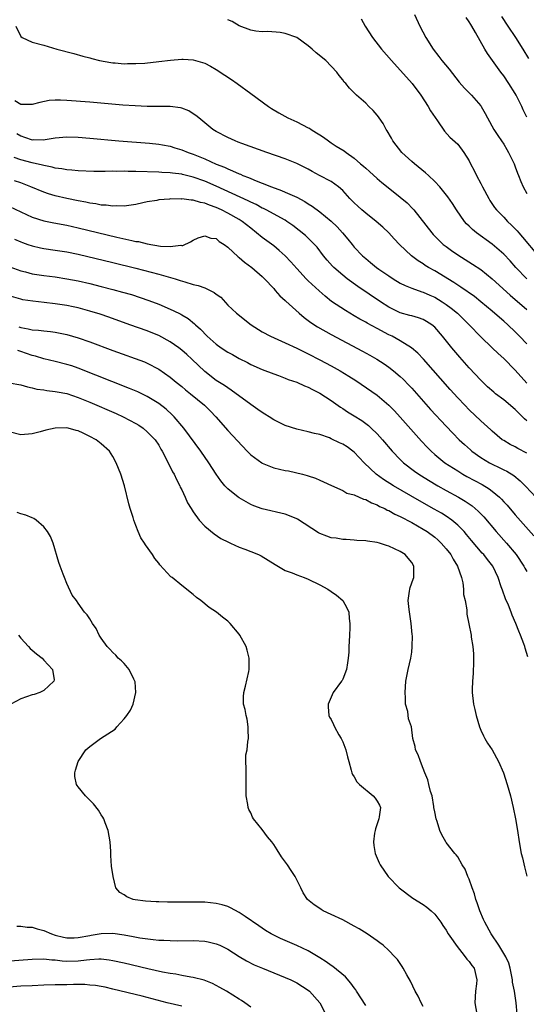
# Model space of a CAD drawing. Units: inches. Extents: x 2578328 to 2580000, y 1491000 to 1494000.
# Drawn here: x 2578687 to 2578775, y 1491401 to 1491572 of the extents above; entities that cross this region are included whole.
import ezdxf

# ---------------------------------------------------------------- set-up
doc = ezdxf.new("R2010")
doc.units = ezdxf.units.IN
doc.header["$MEASUREMENT"] = 0
doc.layers.add('LD25771491_2ft', color=198, linetype='Continuous')

msp = doc.modelspace()

# ---------------------------------------------------------------- linework, layer by layer
at = {"layer": 'LD25771491_2ft'}
for points, elevation in [([(2578775.01, 1491527), (2578773.12, 1491529), (2578772.12, 1491530.12), (2578771, 1491531.32), (2578769, 1491533.04), (2578766.26, 1491535), (2578765.57, 1491535.57), (2578765, 1491536.15), (2578764.56, 1491536.56), (2578764.19, 1491537), (2578762.8, 1491539), (2578762.09, 1491540.09), (2578761.28, 1491541.28), (2578759.91, 1491543), (2578759, 1491543.97), (2578757.9, 1491545), (2578757.43, 1491545.43), (2578755.47, 1491547), (2578755, 1491547.42), (2578753.29, 1491549), (2578751.72, 1491551), (2578751.48, 1491551.48), (2578750.75, 1491552.75), (2578750.57, 1491553), (2578750.04, 1491554.04), (2578749.32, 1491555), (2578749.2, 1491555.2), (2578749, 1491555.49), (2578748.31, 1491556.31), (2578747.54, 1491557), (2578747, 1491557.6), (2578745.42, 1491559), (2578744.19, 1491560.19), (2578743.53, 1491561), (2578743.26, 1491561.26), (2578743, 1491561.62), (2578742.4, 1491562.4), (2578741.98, 1491563), (2578740.04, 1491565), (2578738.37, 1491566.37), (2578737.71, 1491567), (2578737, 1491567.58), (2578735.04, 1491569), (2578733, 1491569.71), (2578732.11, 1491569.89), (2578729.96, 1491570.04), (2578729, 1491569.99), (2578727.88, 1491570.12), (2578727, 1491570.28), (2578725, 1491571.05), (2578723.77, 1491571.77), (2578723, 1491572.11)], 10358), ([(2578746.24, 1491572.24), (2578746.9, 1491571), (2578748.16, 1491569), (2578749.72, 1491567), (2578751.49, 1491565), (2578753, 1491563.35), (2578754.11, 1491562.11), (2578755.08, 1491561), (2578756.59, 1491559), (2578757.89, 1491557), (2578758.27, 1491556.27), (2578759.07, 1491555.07), (2578759.47, 1491554.53), (2578760.72, 1491552.72), (2578761.66, 1491551.66), (2578763, 1491550.43), (2578764.06, 1491549), (2578765, 1491547.52), (2578765.25, 1491547), (2578765.87, 1491545.87), (2578766.26, 1491545), (2578767, 1491543.62), (2578767.31, 1491543), (2578768.39, 1491541), (2578768.62, 1491540.62), (2578769.43, 1491539.43), (2578769.76, 1491539), (2578771, 1491537.73), (2578771.69, 1491537), (2578772.37, 1491536.37), (2578773.35, 1491535.35), (2578773.63, 1491535), (2578774.28, 1491534.28), (2578776.98, 1491530.98)], 10356), ([(2578755.47, 1491573), (2578756.44, 1491571), (2578757.48, 1491569), (2578758.72, 1491567), (2578759.73, 1491565.73), (2578760.26, 1491565), (2578761.5, 1491563.5), (2578763.26, 1491561.26), (2578764.2, 1491560.2), (2578765.4, 1491559), (2578767, 1491557.11), (2578767.08, 1491557), (2578767.79, 1491555.79), (2578768.16, 1491555), (2578769.29, 1491553), (2578769.97, 1491551.97), (2578770.65, 1491551), (2578771, 1491550.43), (2578771.53, 1491549.53), (2578771.86, 1491549), (2578772.81, 1491547), (2578773, 1491546.52), (2578773.38, 1491545.38), (2578773.55, 1491545), (2578773.96, 1491543.96), (2578774.4, 1491543), (2578775, 1491541.88)], 10354), ([(2578775, 1491555.17), (2578774.41, 1491556.41), (2578774.16, 1491557), (2578773.16, 1491559), (2578773, 1491559.28), (2578771.91, 1491561), (2578771, 1491562.33), (2578770.49, 1491563), (2578769.04, 1491565), (2578768.21, 1491566.21), (2578767.73, 1491567), (2578766.12, 1491569.88), (2578765.45, 1491571), (2578765.26, 1491571.26), (2578765, 1491571.71), (2578764.47, 1491572.47)], 10352), ([(2578775.36, 1491565.36), (2578774.38, 1491567), (2578773.14, 1491569), (2578771.81, 1491571), (2578770.66, 1491572.66)], 10350), ([(2578686.15, 1491571), (2578687, 1491569.19), (2578687.26, 1491569), (2578689, 1491568.18), (2578691, 1491567.65), (2578693.27, 1491567), (2578696.24, 1491566.24), (2578697.79, 1491565.79), (2578699, 1491565.46), (2578699.35, 1491565.35), (2578700.67, 1491565), (2578702.64, 1491564.64), (2578703, 1491564.6), (2578703.41, 1491564.59), (2578705, 1491564.43), (2578705.54, 1491564.46), (2578707, 1491564.46), (2578708.57, 1491564.57), (2578711, 1491564.83), (2578713.07, 1491565.07), (2578715, 1491565.23), (2578715.23, 1491565.23), (2578717, 1491565.14), (2578719, 1491564.53), (2578720.01, 1491564.01), (2578721, 1491563.43), (2578722.48, 1491562.48), (2578723.68, 1491561.68), (2578724.65, 1491561), (2578727, 1491559.25), (2578730.1, 1491557), (2578730.64, 1491556.64), (2578731.87, 1491555.87), (2578733.46, 1491555), (2578735, 1491554.33), (2578737, 1491553.31), (2578737.2, 1491553.2), (2578737.49, 1491553), (2578738.43, 1491552.43), (2578739, 1491552.05), (2578739.64, 1491551.64), (2578740.53, 1491551), (2578741, 1491550.69), (2578741.89, 1491550.11), (2578743.26, 1491549.26), (2578743.58, 1491549), (2578745, 1491547.98), (2578746.12, 1491547), (2578746.61, 1491546.61), (2578747, 1491546.24), (2578747.67, 1491545.67), (2578749, 1491544.49), (2578749.8, 1491543.8), (2578750.9, 1491542.9), (2578753, 1491541.24), (2578754.22, 1491540.22), (2578755.21, 1491539.21), (2578755.38, 1491539), (2578758.48, 1491535), (2578758.73, 1491534.73), (2578759.71, 1491533.71), (2578760.49, 1491533), (2578761, 1491532.61), (2578761.93, 1491531.93), (2578763, 1491531.21), (2578765.57, 1491529.57), (2578767, 1491528.6), (2578769, 1491527.03), (2578772.15, 1491524.15), (2578775, 1491521.65)], 10360), ([(2578775, 1491515.7), (2578773.78, 1491517), (2578773, 1491517.78), (2578771.72, 1491519), (2578771, 1491519.65), (2578770.26, 1491520.26), (2578769, 1491521.37), (2578767.01, 1491523.01), (2578765.91, 1491523.91), (2578763.56, 1491525.56), (2578763, 1491525.9), (2578762.35, 1491526.35), (2578759, 1491528.4), (2578757.91, 1491529), (2578757.35, 1491529.35), (2578757, 1491529.59), (2578756.12, 1491530.12), (2578754.97, 1491531), (2578752.86, 1491533), (2578751.95, 1491533.95), (2578751.01, 1491535.01), (2578749.98, 1491535.98), (2578748.81, 1491537), (2578747, 1491538.43), (2578746.33, 1491539), (2578745.63, 1491539.63), (2578745, 1491540.25), (2578744.26, 1491541), (2578743, 1491542.37), (2578742.28, 1491543), (2578741, 1491543.93), (2578738.99, 1491545), (2578737.68, 1491545.68), (2578737, 1491546.07), (2578735, 1491547.08), (2578733, 1491547.89), (2578729.78, 1491549), (2578725.44, 1491550.56), (2578724.81, 1491550.81), (2578724.29, 1491551), (2578723, 1491551.6), (2578721, 1491552.66), (2578720.42, 1491553), (2578717.95, 1491555), (2578717.44, 1491555.44), (2578717, 1491555.74), (2578716.23, 1491556.23), (2578715, 1491556.72), (2578714.79, 1491556.79), (2578713, 1491557.02), (2578708.99, 1491557.01), (2578706.91, 1491557.09), (2578704.77, 1491557.23), (2578699, 1491557.74), (2578695, 1491558.06), (2578693.9, 1491558.1), (2578693, 1491558.1), (2578691.97, 1491558.03), (2578690.29, 1491557.71), (2578689, 1491557.35), (2578688.68, 1491557.32), (2578687, 1491557.35), (2578685.97, 1491557.97)], 10362), ([(2578686.31, 1491552.31), (2578687, 1491551.89), (2578687.68, 1491551.68), (2578689, 1491551.21), (2578689.23, 1491551.23), (2578691, 1491551.19), (2578691.26, 1491551.26), (2578693, 1491551.55), (2578695, 1491551.74), (2578697, 1491551.65), (2578699, 1491551.48), (2578704.06, 1491551), (2578709.41, 1491550.59), (2578711, 1491550.42), (2578711.68, 1491550.32), (2578713, 1491550.08), (2578713.82, 1491549.82), (2578715, 1491549.48), (2578716.12, 1491549), (2578717, 1491548.69), (2578719, 1491547.87), (2578721, 1491546.97), (2578722.42, 1491546.42), (2578723, 1491546.13), (2578723.83, 1491545.83), (2578725, 1491545.27), (2578725.2, 1491545.2), (2578725.63, 1491545), (2578726.63, 1491544.63), (2578727, 1491544.45), (2578727.95, 1491544.05), (2578729, 1491543.66), (2578730.63, 1491543), (2578732.37, 1491542.37), (2578733, 1491542.11), (2578734.62, 1491541.38), (2578735, 1491541.22), (2578736.44, 1491540.44), (2578737, 1491540.08), (2578737.68, 1491539.68), (2578739, 1491538.69), (2578741, 1491537.04), (2578742.04, 1491536.04), (2578742.99, 1491535), (2578743.91, 1491533.91), (2578744.62, 1491533), (2578745, 1491532.54), (2578746.46, 1491531), (2578747, 1491530.54), (2578747.86, 1491529.86), (2578748.87, 1491529), (2578749.31, 1491528.69), (2578751, 1491527.51), (2578751.78, 1491527), (2578753, 1491526.27), (2578753.84, 1491525.84), (2578755, 1491525.37), (2578756.75, 1491524.75), (2578757, 1491524.69), (2578758.16, 1491524.16), (2578759, 1491523.79), (2578760.3, 1491523), (2578761, 1491522.53), (2578761.88, 1491521.88), (2578762.95, 1491521), (2578764.98, 1491519), (2578767, 1491516.93), (2578769.02, 1491515), (2578770.02, 1491514.02), (2578771, 1491513.14), (2578773, 1491511.13), (2578775, 1491508.87)], 10364), ([(2578775, 1491502.27), (2578774.61, 1491502.61), (2578774.25, 1491503), (2578773.62, 1491503.62), (2578773, 1491504.26), (2578771, 1491505.92), (2578769.58, 1491507), (2578769.26, 1491507.26), (2578768.21, 1491508.21), (2578767, 1491509.36), (2578765, 1491511.52), (2578763.37, 1491513.37), (2578761.98, 1491515), (2578760.37, 1491517), (2578759, 1491518.57), (2578758.5, 1491519), (2578757.6, 1491519.6), (2578757, 1491519.92), (2578756.21, 1491520.21), (2578755, 1491520.54), (2578754.65, 1491520.65), (2578753, 1491521.11), (2578751, 1491522.1), (2578749.57, 1491523), (2578745.65, 1491525.65), (2578743.8, 1491527), (2578743, 1491527.63), (2578741.44, 1491529), (2578741.22, 1491529.22), (2578740.28, 1491530.27), (2578739.68, 1491531), (2578738.53, 1491532.53), (2578738.08, 1491533), (2578737, 1491534.07), (2578736.52, 1491534.52), (2578735.42, 1491535.42), (2578734.3, 1491536.3), (2578733.3, 1491537), (2578733, 1491537.19), (2578729.71, 1491539), (2578729.24, 1491539.24), (2578729, 1491539.33), (2578727.92, 1491539.92), (2578727, 1491540.33), (2578726.56, 1491540.56), (2578721, 1491543.15), (2578719, 1491544.01), (2578717, 1491544.72), (2578715.16, 1491545.16), (2578715, 1491545.21), (2578713.4, 1491545.4), (2578713, 1491545.47), (2578711.54, 1491545.54), (2578711, 1491545.59), (2578707, 1491545.69), (2578705.69, 1491545.69), (2578705, 1491545.72), (2578703.7, 1491545.7), (2578703, 1491545.73), (2578701.69, 1491545.69), (2578701, 1491545.71), (2578699.69, 1491545.69), (2578697, 1491545.78), (2578695.91, 1491545.91), (2578695, 1491545.97), (2578694.16, 1491546.16), (2578693, 1491546.29), (2578692.45, 1491546.45), (2578691, 1491546.71), (2578690.78, 1491546.78), (2578689, 1491547.19), (2578687, 1491547.72), (2578685.87, 1491548.13)], 10366), ([(2578775, 1491496.64), (2578773.47, 1491497.47), (2578773, 1491497.74), (2578772.15, 1491498.15), (2578771, 1491498.84), (2578770.76, 1491499), (2578769, 1491500.49), (2578768.74, 1491500.74), (2578767, 1491502.29), (2578765, 1491504.22), (2578764.24, 1491505), (2578763, 1491506.31), (2578761.72, 1491507.72), (2578757.04, 1491513.04), (2578756.07, 1491514.07), (2578754.99, 1491514.99), (2578753, 1491516.23), (2578751.59, 1491517), (2578751, 1491517.28), (2578749, 1491518.34), (2578747.28, 1491519.28), (2578747, 1491519.46), (2578746, 1491520), (2578745, 1491520.59), (2578743.47, 1491521.47), (2578741.08, 1491523.08), (2578739.96, 1491523.96), (2578738.89, 1491524.89), (2578737, 1491526.66), (2578736.66, 1491527), (2578735, 1491528.8), (2578733.96, 1491529.96), (2578732.99, 1491530.99), (2578731.95, 1491531.95), (2578731, 1491532.72), (2578729, 1491534.19), (2578728.03, 1491535), (2578727, 1491535.8), (2578725.54, 1491537), (2578725, 1491537.34), (2578723, 1491538.46), (2578721.9, 1491539), (2578721, 1491539.41), (2578719.81, 1491539.81), (2578719, 1491540.16), (2578718.28, 1491540.28), (2578717, 1491540.67), (2578716.67, 1491540.67), (2578715, 1491540.9), (2578714.89, 1491540.89), (2578713, 1491540.91), (2578712.88, 1491540.88), (2578711, 1491540.75), (2578710.66, 1491540.66), (2578709, 1491540.41), (2578708.21, 1491540.21), (2578707, 1491539.96), (2578705.79, 1491539.79), (2578705, 1491539.64), (2578703.7, 1491539.7), (2578703, 1491539.63), (2578701.84, 1491539.84), (2578701, 1491539.85), (2578700.07, 1491540.07), (2578699, 1491540.18), (2578698.34, 1491540.34), (2578697, 1491540.58), (2578695.01, 1491541), (2578693, 1491541.46), (2578691.8, 1491541.8), (2578691, 1491542.07), (2578688.76, 1491543), (2578687, 1491543.7), (2578685.92, 1491544.08)], 10368), ([(2578684.08, 1491540.08), (2578687, 1491538.65), (2578689, 1491537.76), (2578691, 1491537.12), (2578692.74, 1491536.74), (2578695, 1491536.34), (2578697, 1491535.91), (2578703.73, 1491534.27), (2578706.34, 1491533.66), (2578707, 1491533.53), (2578707.48, 1491533.48), (2578709, 1491533.09), (2578711.3, 1491532.7), (2578713, 1491532.61), (2578714.84, 1491532.84), (2578715, 1491532.81), (2578715.18, 1491532.82), (2578716.55, 1491533.45), (2578717, 1491533.76), (2578717.84, 1491534.16), (2578719, 1491534.5), (2578720.09, 1491534.09), (2578721, 1491534), (2578721.53, 1491533.53), (2578722.38, 1491533), (2578723, 1491532.54), (2578724.81, 1491530.81), (2578725, 1491530.69), (2578725.89, 1491529.89), (2578727.18, 1491529), (2578729, 1491527.42), (2578729.42, 1491527), (2578731, 1491525.31), (2578731.14, 1491525.14), (2578731.28, 1491525), (2578732.05, 1491524.05), (2578733, 1491523.23), (2578733.11, 1491523.11), (2578735.41, 1491521), (2578736.27, 1491520.27), (2578737, 1491519.77), (2578737.43, 1491519.43), (2578738.64, 1491518.64), (2578741, 1491517.31), (2578746.44, 1491514.44), (2578747.72, 1491513.72), (2578748.95, 1491513), (2578750.2, 1491512.2), (2578751, 1491511.65), (2578751.85, 1491511), (2578753, 1491510.03), (2578753.53, 1491509.53), (2578754.51, 1491508.51), (2578755, 1491507.98), (2578758.28, 1491504.28), (2578761, 1491501.36), (2578762.15, 1491500.15), (2578763.28, 1491499), (2578764.17, 1491498.17), (2578765.23, 1491497.23), (2578765.49, 1491497), (2578767, 1491495.93), (2578768.51, 1491495), (2578769, 1491494.74), (2578770.19, 1491494.19), (2578771, 1491493.76), (2578771.53, 1491493.53), (2578772.76, 1491492.76), (2578773.84, 1491491.84), (2578774.86, 1491490.86), (2578776.59, 1491489)], 10370), ([(2578685.92, 1491533.92), (2578687, 1491533.43), (2578687.31, 1491533.31), (2578688.22, 1491533), (2578689, 1491532.74), (2578690.42, 1491532.42), (2578691, 1491532.31), (2578693, 1491532.01), (2578695, 1491531.68), (2578697, 1491531.27), (2578703, 1491529.82), (2578707, 1491528.84), (2578711, 1491527.81), (2578713.87, 1491527), (2578714.74, 1491526.74), (2578715.53, 1491526.47), (2578717, 1491526.04), (2578717.85, 1491525.85), (2578719, 1491525.42), (2578719.93, 1491525), (2578720.65, 1491524.65), (2578721, 1491524.33), (2578721.79, 1491523.79), (2578723, 1491522.42), (2578724.55, 1491521), (2578727.08, 1491519), (2578729, 1491517.78), (2578730.43, 1491517), (2578733, 1491515.86), (2578735, 1491514.92), (2578736.27, 1491514.27), (2578737, 1491513.94), (2578739, 1491512.92), (2578741, 1491511.87), (2578742.57, 1491511), (2578744.08, 1491510.08), (2578745.28, 1491509.28), (2578749, 1491506.73), (2578751.05, 1491505), (2578752, 1491504), (2578753, 1491502.9), (2578756.72, 1491498.72), (2578757.69, 1491497.69), (2578758.36, 1491497), (2578759, 1491496.44), (2578760.77, 1491495), (2578763, 1491493.56), (2578763.92, 1491493), (2578764.61, 1491492.61), (2578767.23, 1491491.23), (2578768.48, 1491490.48), (2578769, 1491490.07), (2578770.26, 1491489), (2578770.63, 1491488.63), (2578771, 1491488.21), (2578771.59, 1491487.59), (2578773, 1491485.95), (2578776.26, 1491482.26)], 10372), ([(2578685.09, 1491529.09), (2578687, 1491528.37), (2578687.8, 1491528.2), (2578689, 1491527.9), (2578691, 1491527.6), (2578693, 1491527.34), (2578695, 1491527.02), (2578697, 1491526.63), (2578699, 1491526.17), (2578701, 1491525.67), (2578703, 1491525.17), (2578704.7, 1491524.7), (2578706.25, 1491524.25), (2578707.77, 1491523.77), (2578709.26, 1491523.26), (2578711, 1491522.6), (2578713.52, 1491521.52), (2578714.84, 1491520.84), (2578715, 1491520.73), (2578716.11, 1491520.11), (2578717.2, 1491519.2), (2578717.39, 1491519), (2578718.26, 1491518.26), (2578719.42, 1491517), (2578721, 1491515.62), (2578721.88, 1491515), (2578723, 1491514.25), (2578723.81, 1491513.81), (2578725, 1491513.12), (2578726.43, 1491512.43), (2578727, 1491512.1), (2578729, 1491511.22), (2578731, 1491510.46), (2578731.82, 1491510.18), (2578733, 1491509.73), (2578733.5, 1491509.5), (2578735, 1491509.01), (2578736.36, 1491508.36), (2578737, 1491508.13), (2578737.73, 1491507.73), (2578739, 1491507.13), (2578741, 1491505.82), (2578742.64, 1491504.64), (2578743, 1491504.42), (2578743.85, 1491503.85), (2578745, 1491503.16), (2578746.33, 1491502.33), (2578747, 1491501.84), (2578747.47, 1491501.47), (2578747.98, 1491501), (2578749, 1491500.01), (2578749.91, 1491499), (2578751.62, 1491497), (2578753, 1491495.54), (2578753.55, 1491495), (2578755.51, 1491493.51), (2578756.24, 1491493), (2578756.71, 1491492.71), (2578757.95, 1491491.95), (2578759.56, 1491491), (2578761, 1491490.19), (2578763.15, 1491489), (2578764.32, 1491488.32), (2578765.52, 1491487.52), (2578766.59, 1491486.59), (2578767.56, 1491485.56), (2578769.68, 1491483), (2578771.49, 1491481), (2578773.18, 1491479), (2578774.49, 1491477), (2578774.66, 1491476.66), (2578775, 1491476.08)], 10374), ([(2578775.23, 1491461.23), (2578774.74, 1491462.74), (2578774.68, 1491463), (2578774.53, 1491463.47), (2578773.95, 1491465), (2578773.65, 1491465.65), (2578773.11, 1491467), (2578772.47, 1491468.47), (2578772.28, 1491469), (2578771.82, 1491470.18), (2578771.33, 1491471.33), (2578770.79, 1491472.79), (2578770.59, 1491473.41), (2578770.02, 1491475), (2578769.09, 1491477), (2578768.17, 1491478.17), (2578767.55, 1491479), (2578767.28, 1491479.28), (2578765.43, 1491481.43), (2578764.52, 1491482.52), (2578764.1, 1491483), (2578763, 1491484.12), (2578761.97, 1491485), (2578761, 1491485.67), (2578760.19, 1491486.19), (2578758.93, 1491486.93), (2578756.37, 1491488.37), (2578751.81, 1491491), (2578750.09, 1491492.09), (2578748.82, 1491493), (2578746.73, 1491495), (2578745, 1491496.83), (2578744.79, 1491497), (2578743.75, 1491497.75), (2578743, 1491498.23), (2578742.47, 1491498.47), (2578741, 1491499.18), (2578740.69, 1491499.31), (2578739, 1491499.9), (2578738.07, 1491500.07), (2578737, 1491500.4), (2578735, 1491500.81), (2578733, 1491501.46), (2578731, 1491502.45), (2578730.2, 1491503), (2578729.47, 1491503.47), (2578729, 1491503.71), (2578728.26, 1491504.26), (2578727, 1491505.13), (2578723.62, 1491507.62), (2578723, 1491508.01), (2578722.42, 1491508.42), (2578721, 1491509.32), (2578719, 1491510.85), (2578716.78, 1491513), (2578715.86, 1491513.86), (2578715, 1491514.6), (2578714.5, 1491515), (2578713, 1491516.06), (2578711, 1491517.14), (2578709.67, 1491517.67), (2578709, 1491517.93), (2578705.98, 1491519), (2578702.33, 1491520.33), (2578700.84, 1491520.84), (2578699, 1491521.4), (2578697, 1491521.94), (2578696.13, 1491522.13), (2578695, 1491522.36), (2578693, 1491522.68), (2578691.09, 1491522.91), (2578689.11, 1491523.11), (2578687.37, 1491523.37), (2578687, 1491523.44), (2578685, 1491524.06)], 10376), ([(2578686.66, 1491518.66), (2578687, 1491518.52), (2578688.31, 1491518.31), (2578689, 1491518.12), (2578690.07, 1491518.07), (2578691, 1491517.94), (2578692.19, 1491517.81), (2578693, 1491517.75), (2578695, 1491517.34), (2578697, 1491516.75), (2578699, 1491516.05), (2578703, 1491514.55), (2578708.54, 1491512.54), (2578709, 1491512.34), (2578711, 1491511.3), (2578713, 1491509.9), (2578714.06, 1491509), (2578715, 1491508.24), (2578715.67, 1491507.67), (2578716.52, 1491507), (2578718.95, 1491505), (2578719.98, 1491503.98), (2578720.92, 1491503), (2578723, 1491500.58), (2578726.37, 1491497), (2578727, 1491496.39), (2578728.91, 1491495), (2578729, 1491494.94), (2578731, 1491494.12), (2578733, 1491493.65), (2578733.57, 1491493.57), (2578735.99, 1491493), (2578736.79, 1491492.79), (2578737, 1491492.7), (2578738.29, 1491492.29), (2578739, 1491491.94), (2578739.67, 1491491.67), (2578741.03, 1491491.03), (2578743, 1491490.16), (2578743.7, 1491489.7), (2578745, 1491489.38), (2578746.64, 1491488.64), (2578747, 1491488.57), (2578748, 1491488), (2578749, 1491487.65), (2578749.4, 1491487.4), (2578750.33, 1491487), (2578750.76, 1491486.76), (2578751, 1491486.68), (2578752.05, 1491486.05), (2578753, 1491485.64), (2578755, 1491484.59), (2578757, 1491483.45), (2578757.7, 1491483), (2578759, 1491482.03), (2578759.56, 1491481.56), (2578760.14, 1491481), (2578761, 1491480.01), (2578761.81, 1491479), (2578762.22, 1491478.22), (2578762.98, 1491477), (2578763.67, 1491475), (2578763.9, 1491474.11), (2578764.03, 1491473), (2578764.04, 1491472.04), (2578764.3, 1491471), (2578764.6, 1491469.4), (2578764.58, 1491469), (2578764.61, 1491468.61), (2578764.96, 1491466.96), (2578765.33, 1491465), (2578765.36, 1491464.64), (2578765.62, 1491463), (2578765.74, 1491461.74), (2578765.73, 1491459.73), (2578765.71, 1491459), (2578765.68, 1491458.32), (2578765.57, 1491457), (2578765.51, 1491455.51), (2578765.51, 1491455), (2578765.75, 1491453), (2578765.96, 1491452.04), (2578766.21, 1491451), (2578766.78, 1491449), (2578767, 1491448.46), (2578767.47, 1491447.47), (2578767.72, 1491447), (2578768.19, 1491446.19), (2578768.97, 1491445), (2578770.11, 1491443), (2578770.95, 1491441), (2578771.61, 1491439), (2578772.18, 1491437), (2578772.67, 1491435), (2578773.08, 1491433), (2578773.4, 1491431), (2578773.69, 1491429), (2578774.04, 1491427), (2578774.25, 1491426.25), (2578774.65, 1491424.65), (2578775.01, 1491423.01)], 10378), ([(2578773.32, 1491399), (2578773.16, 1491401), (2578772.86, 1491403), (2578772.56, 1491404.56), (2578772.51, 1491405), (2578772.12, 1491407), (2578771.88, 1491407.88), (2578771.38, 1491409), (2578770.17, 1491411), (2578768.82, 1491413), (2578767.71, 1491415), (2578767.51, 1491415.51), (2578766.85, 1491417), (2578766.41, 1491418.41), (2578766.18, 1491419), (2578765.94, 1491419.94), (2578765.52, 1491421), (2578765, 1491422.5), (2578764.76, 1491423), (2578764.28, 1491424.28), (2578763.79, 1491425), (2578763, 1491426.39), (2578762.75, 1491426.75), (2578762.52, 1491427), (2578761, 1491428.88), (2578760.91, 1491429), (2578760.23, 1491430.23), (2578759.9, 1491431), (2578759.43, 1491432.57), (2578759.28, 1491433), (2578759, 1491434.25), (2578758.88, 1491435), (2578758.84, 1491435.16), (2578758.54, 1491437), (2578758.25, 1491437.75), (2578757.99, 1491439), (2578757.79, 1491439.79), (2578757.27, 1491441), (2578757, 1491441.75), (2578756.52, 1491443), (2578756.14, 1491444.14), (2578755.67, 1491445), (2578755.58, 1491445.58), (2578755.19, 1491447), (2578754.95, 1491449), (2578754.44, 1491450.44), (2578754.31, 1491451.69), (2578753.93, 1491453), (2578753.95, 1491454.05), (2578753.84, 1491455), (2578754.01, 1491457), (2578754.15, 1491457.85), (2578754.38, 1491459), (2578754.85, 1491461), (2578755, 1491462.02), (2578755.11, 1491463), (2578755.12, 1491464.88), (2578755.09, 1491465.09), (2578754.93, 1491467), (2578754.54, 1491469.46), (2578754.36, 1491471), (2578754.62, 1491472.62), (2578754.66, 1491473), (2578754.74, 1491473.26), (2578755.28, 1491474.72), (2578755.36, 1491475), (2578755.4, 1491477), (2578755, 1491477.62), (2578754.41, 1491478.41), (2578753.85, 1491479), (2578753, 1491479.53), (2578751, 1491480.48), (2578750.59, 1491480.59), (2578749.4, 1491481), (2578749, 1491481.12), (2578747.33, 1491481.33), (2578747, 1491481.41), (2578745.46, 1491481.46), (2578745, 1491481.51), (2578743.61, 1491481.61), (2578743, 1491481.62), (2578741.84, 1491481.84), (2578741, 1491481.94), (2578740.22, 1491482.22), (2578739, 1491482.7), (2578738.8, 1491482.8), (2578735.16, 1491485.16), (2578735, 1491485.24), (2578733.76, 1491485.76), (2578733, 1491486.03), (2578729, 1491486.98), (2578727.52, 1491487.52), (2578727, 1491487.74), (2578726.18, 1491488.18), (2578725, 1491488.87), (2578724.82, 1491489), (2578723, 1491490.46), (2578722.51, 1491491), (2578721.82, 1491491.82), (2578721, 1491493), (2578719.74, 1491495), (2578718.32, 1491497), (2578715.37, 1491501), (2578713.66, 1491503), (2578713.34, 1491503.34), (2578712.29, 1491504.29), (2578711, 1491505.29), (2578709, 1491506.53), (2578707.34, 1491507.34), (2578705.93, 1491507.93), (2578697, 1491511.45), (2578695.86, 1491511.86), (2578695, 1491512.12), (2578693, 1491512.62), (2578691, 1491513.09), (2578689.55, 1491513.55), (2578689, 1491513.68), (2578687, 1491514.37), (2578686.51, 1491514.51)], 10380), ([(2578685, 1491508.89), (2578687, 1491508.53), (2578688.18, 1491508.19), (2578689, 1491508.06), (2578689.82, 1491507.82), (2578691, 1491507.67), (2578691.54, 1491507.54), (2578693, 1491507.4), (2578693.31, 1491507.31), (2578695, 1491507.02), (2578697, 1491506.35), (2578699, 1491505.52), (2578703.57, 1491503.57), (2578704.82, 1491503), (2578707, 1491501.82), (2578707.51, 1491501.51), (2578708.28, 1491501), (2578709, 1491500.4), (2578710.36, 1491499), (2578711, 1491498.05), (2578711.38, 1491497.38), (2578711.62, 1491497), (2578712.32, 1491495.68), (2578713.42, 1491493.42), (2578713.67, 1491493), (2578714.07, 1491492.07), (2578714.65, 1491491), (2578714.75, 1491490.75), (2578715, 1491490.25), (2578715.58, 1491489), (2578716.02, 1491488.02), (2578716.62, 1491487), (2578717, 1491486.42), (2578718.04, 1491485), (2578719, 1491483.98), (2578720.63, 1491482.63), (2578721.83, 1491481.83), (2578723.14, 1491481.14), (2578723.49, 1491481), (2578725, 1491480.32), (2578725.95, 1491479.95), (2578727, 1491479.57), (2578728.38, 1491479), (2578728.8, 1491478.8), (2578730.06, 1491478.06), (2578731.27, 1491477.27), (2578733, 1491476.26), (2578734.19, 1491475.82), (2578735, 1491475.47), (2578736.28, 1491475), (2578737, 1491474.72), (2578739, 1491473.76), (2578740.4, 1491473), (2578741, 1491472.61), (2578741.93, 1491471.93), (2578743.04, 1491471), (2578743.74, 1491469.74), (2578744.04, 1491469), (2578744.11, 1491467.89), (2578744.24, 1491467), (2578744.25, 1491466.25), (2578744.18, 1491465), (2578744.1, 1491463.9), (2578744.09, 1491463), (2578744.05, 1491462.05), (2578743.97, 1491461), (2578743.85, 1491460.15), (2578743.66, 1491459), (2578743, 1491457.33), (2578742.89, 1491457.11), (2578742.81, 1491457), (2578741.33, 1491455), (2578741, 1491454.19), (2578740.64, 1491453.36), (2578740.49, 1491453), (2578740.48, 1491452.48), (2578740.61, 1491451), (2578740.73, 1491450.73), (2578741, 1491450.31), (2578741.42, 1491449.42), (2578741.59, 1491449), (2578742.34, 1491447.66), (2578742.73, 1491447), (2578743, 1491446.4), (2578743.55, 1491445), (2578743.82, 1491443.82), (2578744.09, 1491443), (2578744.5, 1491441.5), (2578744.6, 1491441), (2578744.72, 1491440.72), (2578745, 1491440.33), (2578745.48, 1491439.48), (2578745.9, 1491439), (2578748.3, 1491437), (2578748.62, 1491436.62), (2578749, 1491436.06), (2578749.39, 1491435.39), (2578749.59, 1491435), (2578749.35, 1491433.35), (2578749.28, 1491433), (2578749, 1491432.12), (2578748.71, 1491431.29), (2578748.62, 1491431), (2578748.53, 1491430.53), (2578748.37, 1491429), (2578748.39, 1491428.39), (2578748.65, 1491427), (2578749.34, 1491425.34), (2578749.51, 1491425), (2578750.93, 1491423), (2578752.81, 1491421), (2578755.21, 1491419.21), (2578757, 1491418.08), (2578757.63, 1491417.63), (2578758.39, 1491417), (2578759, 1491416.43), (2578760.08, 1491415), (2578760.44, 1491414.44), (2578761, 1491413.64), (2578761.37, 1491413), (2578762.2, 1491411.8), (2578762.71, 1491411), (2578764.33, 1491409), (2578764.59, 1491408.59), (2578765, 1491408.2), (2578765.47, 1491407.47), (2578765.86, 1491407), (2578766.34, 1491405), (2578766.27, 1491404.27), (2578766.08, 1491403), (2578765.99, 1491401), (2578766.33, 1491399)], 10382), ([(2578757, 1491400.35), (2578756.66, 1491401), (2578756.12, 1491402.12), (2578755.6, 1491403), (2578754.77, 1491404.77), (2578754.13, 1491405.87), (2578753.53, 1491407), (2578753.33, 1491407.33), (2578752.52, 1491408.52), (2578752.08, 1491409), (2578751, 1491410.12), (2578750.05, 1491411), (2578749.45, 1491411.45), (2578749, 1491411.75), (2578747.24, 1491413), (2578745.86, 1491413.86), (2578745, 1491414.35), (2578743, 1491415.41), (2578741, 1491416.37), (2578739.61, 1491417), (2578739.23, 1491417.23), (2578739, 1491417.41), (2578738.04, 1491418.04), (2578736.85, 1491419), (2578736.12, 1491420.12), (2578735.74, 1491421), (2578734.74, 1491423), (2578734.02, 1491424.02), (2578733.37, 1491425), (2578732.38, 1491426.38), (2578731.59, 1491427.59), (2578731, 1491428.54), (2578730.65, 1491429), (2578729.9, 1491429.9), (2578729, 1491431.15), (2578727.51, 1491433), (2578727.31, 1491433.31), (2578727, 1491434.03), (2578726.66, 1491434.66), (2578726.57, 1491435), (2578726.52, 1491435.48), (2578726.22, 1491437), (2578726.21, 1491438.21), (2578726.23, 1491439), (2578726.2, 1491441), (2578726.21, 1491441.79), (2578726.13, 1491443), (2578726.17, 1491444.17), (2578726.36, 1491445), (2578726.49, 1491446.49), (2578726.61, 1491447), (2578726.55, 1491448.55), (2578726.55, 1491449), (2578726.36, 1491450.36), (2578726.19, 1491451), (2578726.05, 1491452.05), (2578725.77, 1491453), (2578725.73, 1491454.27), (2578725.79, 1491455), (2578726.08, 1491456.08), (2578726.65, 1491458.65), (2578726.71, 1491459), (2578726.72, 1491460.72), (2578726.71, 1491461), (2578726.36, 1491462.36), (2578726.18, 1491463), (2578725.12, 1491465), (2578725, 1491465.16), (2578723.41, 1491467), (2578723, 1491467.43), (2578722.11, 1491468.11), (2578721.03, 1491469), (2578719.78, 1491469.78), (2578718.35, 1491471), (2578717.55, 1491471.55), (2578717, 1491472.05), (2578716.47, 1491472.47), (2578715.85, 1491473), (2578715, 1491473.6), (2578713.31, 1491475), (2578713.13, 1491475.13), (2578711.21, 1491477.21), (2578711, 1491477.51), (2578710.35, 1491478.35), (2578709.94, 1491479), (2578708.7, 1491480.7), (2578708.53, 1491481), (2578707.91, 1491481.91), (2578707.42, 1491483), (2578707, 1491484.07), (2578706.66, 1491485), (2578706.53, 1491485.47), (2578706.05, 1491487), (2578705.82, 1491487.82), (2578705.03, 1491491), (2578704.38, 1491493), (2578703.62, 1491495), (2578703, 1491496.08), (2578702.41, 1491497), (2578701, 1491498.27), (2578700.09, 1491499), (2578699, 1491499.59), (2578697.86, 1491500.14), (2578697, 1491500.53), (2578696.61, 1491500.61), (2578695.24, 1491501), (2578694.95, 1491501.05), (2578692.99, 1491501), (2578691.36, 1491500.64), (2578690.35, 1491500.35), (2578689, 1491500.02), (2578687, 1491499.88), (2578685, 1491500.36)], 10384), ([(2578747, 1491400.52), (2578745.42, 1491403), (2578745.26, 1491403.26), (2578745, 1491403.58), (2578744.43, 1491404.43), (2578743.51, 1491405.5), (2578741.3, 1491407.3), (2578741, 1491407.47), (2578740.13, 1491408.13), (2578739, 1491408.8), (2578737, 1491410.01), (2578735, 1491410.99), (2578732.18, 1491412.18), (2578731, 1491412.77), (2578730.58, 1491413), (2578729.59, 1491413.59), (2578728.39, 1491414.39), (2578726.03, 1491416.03), (2578725, 1491416.7), (2578723.51, 1491417.51), (2578723, 1491417.73), (2578722.04, 1491418.04), (2578721, 1491418.3), (2578719, 1491418.5), (2578717, 1491418.52), (2578714.49, 1491418.49), (2578713, 1491418.52), (2578712.51, 1491418.51), (2578711, 1491418.58), (2578710.58, 1491418.58), (2578708.71, 1491418.71), (2578706.92, 1491418.92), (2578706.56, 1491419), (2578705.43, 1491419.43), (2578705, 1491419.77), (2578704.21, 1491420.21), (2578703.56, 1491421), (2578703.06, 1491423), (2578702.77, 1491424.77), (2578702.64, 1491426.64), (2578702.68, 1491427.32), (2578702.57, 1491429), (2578702.21, 1491431), (2578701.68, 1491432.32), (2578701.43, 1491433), (2578701.28, 1491433.28), (2578701, 1491433.68), (2578700.5, 1491434.5), (2578699.63, 1491435.63), (2578699, 1491436.28), (2578698.24, 1491437), (2578697, 1491438.58), (2578696.81, 1491438.81), (2578696.71, 1491439), (2578696.4, 1491440.4), (2578696.38, 1491441), (2578696.54, 1491441.46), (2578696.97, 1491443), (2578698.34, 1491445), (2578699, 1491445.59), (2578700.87, 1491447), (2578703.4, 1491448.6), (2578703.7, 1491449), (2578705, 1491450.4), (2578705.44, 1491451), (2578706.08, 1491451.92), (2578706.53, 1491453), (2578707.02, 1491454.98), (2578706.88, 1491456.88), (2578706.86, 1491457), (2578706.66, 1491457.34), (2578705.84, 1491459), (2578705, 1491460.03), (2578704.52, 1491460.52), (2578703.97, 1491461), (2578703.51, 1491461.51), (2578703, 1491461.94), (2578702.52, 1491462.52), (2578702.05, 1491463), (2578701, 1491464.44), (2578700.64, 1491465), (2578700.12, 1491466.12), (2578699.47, 1491467), (2578699, 1491467.81), (2578698.54, 1491468.54), (2578698.11, 1491469), (2578697, 1491470.58), (2578696.67, 1491471), (2578695.97, 1491471.97), (2578695, 1491473.97), (2578694.6, 1491475), (2578694.39, 1491475.61), (2578693.86, 1491477), (2578693.64, 1491477.64), (2578692.61, 1491481), (2578692.15, 1491482.15), (2578691.68, 1491483), (2578691, 1491483.84), (2578689.7, 1491485), (2578689.28, 1491485.28), (2578689, 1491485.39), (2578687.89, 1491485.89), (2578687, 1491486.12), (2578686.35, 1491486.35)], 10386), ([(2578686.58, 1491465), (2578687, 1491464.46), (2578688.37, 1491463), (2578688.64, 1491462.64), (2578689, 1491462.37), (2578689.72, 1491461.72), (2578690.72, 1491461), (2578691, 1491460.65), (2578692.53, 1491459), (2578692.8, 1491457.2), (2578692.78, 1491457), (2578691, 1491455.37), (2578690.31, 1491455), (2578689.35, 1491454.65), (2578689, 1491454.58), (2578687, 1491453.88), (2578685.26, 1491453)], 10388), ([(2578686.31, 1491414.31), (2578687, 1491414.33), (2578688.14, 1491414.14), (2578689, 1491414.13), (2578689.84, 1491413.84), (2578691, 1491413.6), (2578692.35, 1491413), (2578693, 1491412.79), (2578694.42, 1491412.42), (2578695, 1491412.3), (2578696.31, 1491412.31), (2578697, 1491412.33), (2578699, 1491412.71), (2578699.26, 1491412.74), (2578701, 1491413.05), (2578703, 1491413.09), (2578705, 1491412.82), (2578706.55, 1491412.55), (2578707.69, 1491412.31), (2578710.01, 1491411.99), (2578711, 1491411.91), (2578711.9, 1491411.9), (2578713, 1491411.81), (2578714.21, 1491411.79), (2578717, 1491411.83), (2578719, 1491411.73), (2578719.62, 1491411.62), (2578721, 1491411.28), (2578721.61, 1491411), (2578723, 1491410.32), (2578725, 1491409.04), (2578726.29, 1491408.29), (2578727.62, 1491407.62), (2578729.03, 1491407.03), (2578733, 1491405.42), (2578733.98, 1491405), (2578735, 1491404.47), (2578737, 1491403.2), (2578737.25, 1491403), (2578739, 1491401), (2578740.36, 1491398.36)], 10388), ([(2578727, 1491400.21), (2578725.97, 1491401), (2578725.38, 1491401.38), (2578725, 1491401.6), (2578722.76, 1491403), (2578721.65, 1491403.65), (2578720.35, 1491404.35), (2578718.92, 1491404.92), (2578717, 1491405.4), (2578716.56, 1491405.44), (2578715, 1491405.72), (2578713.95, 1491405.95), (2578713, 1491406.08), (2578711.65, 1491406.35), (2578709.08, 1491406.92), (2578705, 1491407.87), (2578703, 1491408.3), (2578702.4, 1491408.4), (2578701, 1491408.56), (2578700.57, 1491408.57), (2578699, 1491408.49), (2578698.44, 1491408.44), (2578697, 1491408.25), (2578695, 1491408.19), (2578694.23, 1491408.23), (2578693, 1491408.39), (2578692.41, 1491408.41), (2578691, 1491408.59), (2578689, 1491408.55), (2578681.98, 1491407.98)], 10390), ([(2578715, 1491400.39), (2578712.44, 1491401), (2578708.13, 1491402.13), (2578703, 1491403.39), (2578701.69, 1491403.69), (2578701, 1491403.83), (2578699.99, 1491403.99), (2578699, 1491404.09), (2578698.15, 1491404.15), (2578696.16, 1491404.16), (2578695, 1491404.13), (2578693, 1491404.11), (2578691, 1491404.06), (2578689, 1491403.97), (2578687, 1491403.86), (2578685, 1491403.72)], 10392)]:
    msp.add_lwpolyline(points, dxfattribs=dict(at, elevation=elevation))

doc.saveas('drawing.dxf')
